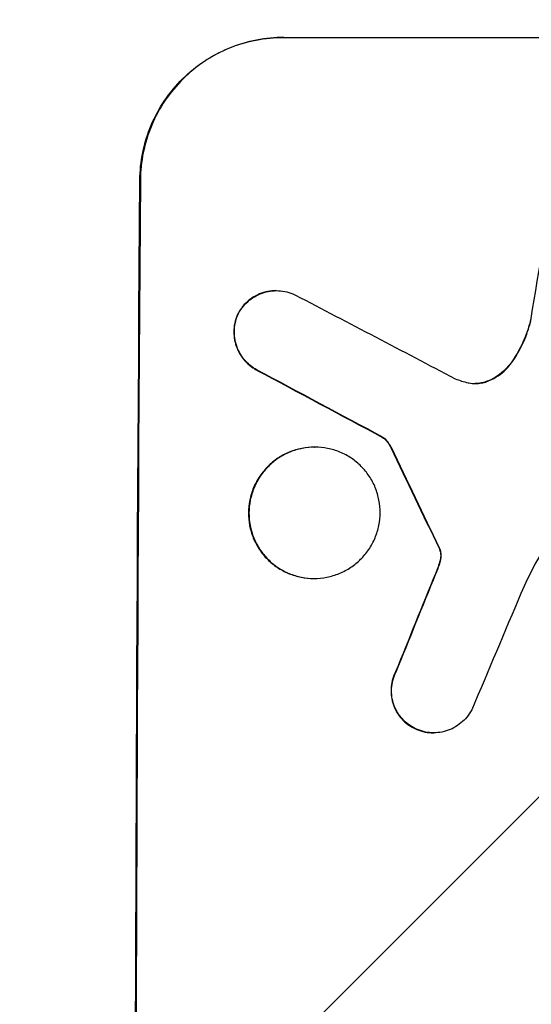
# Model space of a CAD drawing. Units: millimetres. Extents: x -3979 to 3607, y -3888 to 3093.
# Drawn here: x 1918 to 1972, y 604 to 708 of the extents above; entities that cross this region are included whole.
import ezdxf

# ---------------------------------------------------------------- set-up
doc = ezdxf.new("R2010")
doc.units = ezdxf.units.MM
doc.header["$LTSCALE"] = 20
doc.linetypes.add('HIDDEN', pattern=[9.525, 6.35, -3.175])
doc.layers.add('2d', color=230, linetype='Continuous')
doc.layers.add('AS-Free_Space_Hatch', color=31, linetype='HIDDEN')

msp = doc.modelspace()

# ---------------------------------------------------------------- hatches: boundary and pattern name
at = {"layer": 'AS-Free_Space_Hatch'}
h = msp.add_hatch(dxfattribs=at)
h.set_pattern_fill('ANSI31', color=256, scale=100)
h.paths.add_polyline_path([(2107.01, 1541), (9, 1541, 0.414214), (-991, 541, 0.414214), (9, -459), (2107.01, -459, 0.414214), (3107.01, 541, 0.414214)])
h.paths.add_polyline_path([(-964.54, 1573, 1), (-1964.54, 1573, 1)])

# ---------------------------------------------------------------- linework, layer by layer
at = {"layer": '2d'}
for p, q in [((1945.86, 705.66), (2020.81, 705.66)), ((1945.08, 679), (1945.14, 679)), ((1956.29, 663.55), (1956.35, 663.55)), ((1949.13, 662.53), (1949.18, 662.53)), ((1949.05, 648.71), (1949.1, 648.71)), ((1961.62, 632.46), (1961.67, 632.46))]:
    msp.add_line(p, q, dxfattribs=at)
for centre, major_axis, ratio, start_param, end_param in [((2007.6, 541), (174.29, 1098.96), 0.051055, 1.44128, 1.455684), ((1987.8, 541), (0, -1099), 0.052336, -1.707396, -1.434197), ((2267.46, 541), (-2102.91, 1097.75), 0.011213, 1.423734, 1.431815), ((2243.12, 541), (-2060.31, 1098.74), 0.011594, 1.430816, 1.437315), ((2073.13, 541), (-532.99, 1098.77), 0.042385, 1.439474, 1.449165), ((1975.72, 541), (441.47, 1098.82), 0.045077, 1.490283, 1.499736), ((1983.73, 541), (459.48, 1097.81), 0.04455, 1.492641, 1.503831)]:
    msp.add_ellipse(centre, major_axis=major_axis, ratio=ratio, start_param=start_param, end_param=end_param, dxfattribs=at)
at = {"layer": '2d', "extrusion": (0, 0, -1)}
for centre, major_axis, ratio, start_param, end_param in [((1987.8, 541), (0, 1100), 0.052336, -1.707271, -1.434322), ((2243.12, 541), (-2058.44, 1097.74), 0.011594, -1.437213, -1.430708), ((2073.13, 541), (-532.5, 1097.77), 0.042385, -1.449073, -1.439373), ((1975.72, 541), (441.07, 1097.82), 0.045077, -1.499655, -1.490192)]:
    msp.add_ellipse(centre, major_axis=major_axis, ratio=ratio, start_param=start_param, end_param=end_param, dxfattribs=at)
at = {"layer": '2d'}
for points, knots in [([(1930.77, 690.66), (1930.78, 691.6), (1930.87, 692.57), (1931.27, 694.51), (1931.57, 695.48), (1932.35, 697.33), (1932.83, 698.22), (1933.95, 699.86), (1934.58, 700.62), (1935.93, 701.95), (1936.68, 702.57), (1938.32, 703.66), (1939.21, 704.14), (1941.05, 704.9), (1942.02, 705.19), (1943.95, 705.57), (1944.92, 705.66), (1945.86, 705.66)], [-22.716961, -22.716961, -22.716961, -22.716961, -19.86175, -19.86175, -17.006539, -17.006539, -14.151328, -14.151328, -11.296117, -11.296117, -8.472088, -8.472088, -5.648058, -5.648058, -2.824029, -2.824029, 0, 0, 0, 0]), ([(1945.92, 705.66), (1944.98, 705.66), (1944, 705.57), (1942.07, 705.19), (1941.11, 704.9), (1939.26, 704.14), (1938.37, 703.66), (1936.73, 702.57), (1935.98, 701.95), (1934.64, 700.62), (1934, 699.86), (1932.88, 698.22), (1932.4, 697.33), (1931.62, 695.48), (1931.32, 694.51), (1930.93, 692.57), (1930.83, 691.6), (1930.82, 690.66)], [0, 0, 0, 0, 2.824027, 2.824027, 5.648054, 5.648054, 8.472082, 8.472082, 11.296109, 11.296109, 14.151375, 14.151375, 17.006642, 17.006642, 19.861909, 19.861909, 22.717175, 22.717175, 22.717175, 22.717175]), ([(1945.08, 679), (1944.8, 679), (1944.51, 678.98), (1943.93, 678.86), (1943.64, 678.78), (1943.09, 678.55), (1942.82, 678.4), (1942.33, 678.08), (1942.1, 677.89), (1941.7, 677.49), (1941.51, 677.26), (1941.25, 676.87), (1941.15, 676.72), (1941.07, 676.56)], [13.600359, 13.600359, 13.600359, 13.600359, 14.446907, 14.446907, 15.293456, 15.293456, 16.140004, 16.140004, 16.986552, 16.986552, 17.840233, 17.840233, 18.350051, 18.350051, 18.350051, 18.350051]), ([(1941.12, 676.56), (1941.21, 676.72), (1941.3, 676.87), (1941.57, 677.26), (1941.76, 677.49), (1942.16, 677.89), (1942.38, 678.08), (1942.87, 678.4), (1943.14, 678.55), (1943.69, 678.78), (1943.98, 678.86), (1944.56, 678.98), (1944.85, 679), (1945.42, 679), (1945.71, 678.98), (1946.29, 678.86), (1946.58, 678.77), (1946.95, 678.62), (1947.04, 678.58), (1947.13, 678.53)], [8.850734, 8.850734, 8.850734, 8.850734, 9.360564, 9.360564, 10.214257, 10.214257, 11.060805, 11.060805, 11.907353, 11.907353, 12.753901, 12.753901, 13.600448, 13.600448, 14.44871, 14.44871, 15.296971, 15.296971, 15.589388, 15.589388, 15.589388, 15.589388]), ([(1941.07, 676.56), (1941.05, 676.51), (1941.03, 676.47), (1940.89, 676.14), (1940.8, 675.85), (1940.68, 675.26), (1940.65, 674.96), (1940.65, 674.39), (1940.68, 674.09), (1940.79, 673.5), (1940.87, 673.21), (1941.1, 672.65), (1941.25, 672.38), (1941.58, 671.88), (1941.77, 671.65), (1942.17, 671.25), (1942.39, 671.06), (1942.77, 670.8), (1942.9, 670.72), (1943.04, 670.65)], [18.83414, 18.83414, 18.83414, 18.83414, 18.977404, 18.977404, 19.842143, 19.842143, 20.706883, 20.706883, 21.571393, 21.571393, 22.435903, 22.435903, 23.300414, 23.300414, 24.164924, 24.164924, 25.025734, 25.025734, 25.470581, 25.470581, 25.470581, 25.470581]), ([(1943.09, 670.65), (1942.96, 670.72), (1942.83, 670.8), (1942.45, 671.05), (1942.23, 671.24), (1941.82, 671.65), (1941.63, 671.88), (1941.3, 672.37), (1941.16, 672.64), (1940.93, 673.21), (1940.84, 673.5), (1940.73, 674.09), (1940.7, 674.39), (1940.71, 674.96), (1940.74, 675.26), (1940.86, 675.85), (1940.95, 676.14), (1941.08, 676.47), (1941.1, 676.51), (1941.12, 676.56)], [2.13734, 2.13734, 2.13734, 2.13734, 2.577555, 2.577555, 3.43674, 3.43674, 4.302886, 4.302886, 5.169033, 5.169033, 6.035179, 6.035179, 6.901326, 6.901326, 7.767818, 7.767818, 8.634311, 8.634311, 8.774326, 8.774326, 8.774326, 8.774326]), ([(1971.88, 676.06), (1971.84, 675.86), (1971.79, 675.66), (1971.52, 674.69), (1971.23, 673.93), (1970.57, 672.57), (1970.21, 671.97), (1969.81, 671.41)], [20.04085, 20.04085, 20.04085, 20.04085, 20.634888, 20.634888, 22.93288, 22.93288, 24.89749, 24.89749, 24.89749, 24.89749]), ([(1969.86, 671.41), (1969.92, 671.49), (1969.97, 671.56), (1970.5, 672.34), (1970.91, 673.09), (1971.54, 674.59), (1971.77, 675.32), (1971.94, 676.06)], [11.780497, 11.780497, 11.780497, 11.780497, 12.04571, 12.04571, 14.470791, 14.470791, 16.647521, 16.647521, 16.647521, 16.647521]), ([(1969.81, 671.41), (1969.63, 671.15), (1969.42, 670.91), (1968.96, 670.45), (1968.69, 670.23), (1968.09, 669.83), (1967.77, 669.66), (1967.35, 669.48), (1967.26, 669.45), (1967.18, 669.42)], [27.910973, 27.910973, 27.910973, 27.910973, 28.831176, 28.831176, 29.856, 29.856, 30.880823, 30.880823, 31.143865, 31.143865, 31.143865, 31.143865]), ([(1967.23, 669.42), (1967.32, 669.45), (1967.41, 669.49), (1967.83, 669.66), (1968.15, 669.83), (1968.75, 670.23), (1969.02, 670.46), (1969.48, 670.91), (1969.68, 671.15), (1969.86, 671.41)], [1.786811, 1.786811, 1.786811, 1.786811, 2.053494, 2.053494, 3.080241, 3.080241, 4.106987, 4.106987, 5.019799, 5.019799, 5.019799, 5.019799]), ([(1965.29, 669.3), (1965.32, 669.3), (1965.35, 669.29), (1965.61, 669.24), (1965.84, 669.22), (1966.06, 669.22), (1966.28, 669.22), (1966.5, 669.24), (1966.9, 669.32), (1967.06, 669.36), (1967.23, 669.42)], [-0.752218, -0.752218, -0.752218, -0.752218, -0.6616, -0.6616, 0, 0, 0, 0.660376, 0.660376, 1.151235, 1.151235, 1.151235, 1.151235]), ([(1967.18, 669.42), (1967.01, 669.36), (1966.84, 669.32), (1966.46, 669.24), (1966.24, 669.22), (1966.03, 669.22)], [-1.151234, -1.151234, -1.151234, -1.151234, -0.660377, -0.660377, -0.026349, -0.026349, -0.026349, -0.026349]), ([(1956.29, 663.55), (1956.41, 663.47), (1956.51, 663.38), (1956.73, 663.15), (1956.85, 663.01), (1957.03, 662.74), (1957.1, 662.61), (1957.16, 662.48)], [10.148539, 10.148539, 10.148539, 10.148539, 10.559312, 10.559312, 11.089445, 11.089445, 11.503969, 11.503969, 11.503969, 11.503969]), ([(1957.22, 662.48), (1957.16, 662.61), (1957.08, 662.74), (1956.9, 663.01), (1956.79, 663.15), (1956.57, 663.38), (1956.46, 663.47), (1956.35, 663.55)], [5.402185, 5.402185, 5.402185, 5.402185, 5.816716, 5.816716, 6.346855, 6.346855, 6.757623, 6.757623, 6.757623, 6.757623]), ([(1949.13, 662.53), (1948.69, 662.53), (1948.25, 662.48), (1947.35, 662.31), (1946.91, 662.18), (1946.06, 661.82), (1945.65, 661.61), (1944.9, 661.1), (1944.55, 660.81), (1943.93, 660.2), (1943.64, 659.85), (1943.13, 659.1), (1942.91, 658.69), (1942.55, 657.84), (1942.41, 657.39), (1942.23, 656.5), (1942.19, 656.05), (1942.19, 655.18), (1942.22, 654.73), (1942.39, 653.84), (1942.53, 653.4), (1942.87, 652.54), (1943.09, 652.14), (1943.6, 651.38), (1943.88, 651.03), (1944.49, 650.42), (1944.84, 650.13), (1945.59, 649.63), (1945.99, 649.41), (1946.84, 649.06), (1947.28, 648.92), (1948.17, 648.75), (1948.62, 648.71), (1949.05, 648.71)], [20.879786, 20.879786, 20.879786, 20.879786, 22.180865, 22.180865, 23.481943, 23.481943, 24.783021, 24.783021, 26.084099, 26.084099, 27.393365, 27.393365, 28.702631, 28.702631, 30.011897, 30.011897, 31.321162, 31.321162, 32.629754, 32.629754, 33.938345, 33.938345, 35.246937, 35.246937, 36.555528, 36.555528, 37.856538, 37.856538, 39.157549, 39.157549, 40.458559, 40.458559, 41.75957, 41.75957, 41.75957, 41.75957]), ([(1949.1, 648.71), (1948.67, 648.71), (1948.22, 648.75), (1947.33, 648.92), (1946.89, 649.06), (1946.04, 649.41), (1945.63, 649.63), (1944.88, 650.14), (1944.54, 650.42), (1943.93, 651.04), (1943.64, 651.38), (1943.14, 652.14), (1942.92, 652.55), (1942.58, 653.4), (1942.45, 653.84), (1942.28, 654.73), (1942.24, 655.18), (1942.24, 656.05), (1942.29, 656.5), (1942.47, 657.39), (1942.6, 657.83), (1942.96, 658.68), (1943.18, 659.09), (1943.69, 659.85), (1943.98, 660.19), (1944.6, 660.81), (1944.94, 661.1), (1945.7, 661.6), (1946.11, 661.82), (1946.96, 662.18), (1947.4, 662.31), (1948.3, 662.48), (1948.75, 662.53), (1949.61, 662.53), (1950.06, 662.48), (1950.95, 662.31), (1951.39, 662.18), (1952.24, 661.82), (1952.65, 661.61), (1953.39, 661.1), (1953.74, 660.81), (1954.35, 660.2), (1954.63, 659.85), (1955.14, 659.1), (1955.36, 658.69), (1955.7, 657.84), (1955.83, 657.39), (1956, 656.5), (1956.04, 656.05), (1956.04, 655.18), (1956, 654.73), (1955.82, 653.84), (1955.68, 653.4), (1955.32, 652.54), (1955.1, 652.14), (1954.59, 651.38), (1954.3, 651.03), (1953.68, 650.42), (1953.33, 650.13), (1952.58, 649.63), (1952.17, 649.41), (1951.32, 649.06), (1950.88, 648.92), (1949.99, 648.75), (1949.54, 648.71), (1949.1, 648.71)], [0, 0, 0, 0, 1.302767, 1.302767, 2.605533, 2.605533, 3.9083, 3.9083, 5.211067, 5.211067, 6.517915, 6.517915, 7.824763, 7.824763, 9.131611, 9.131611, 10.438459, 10.438459, 11.745754, 11.745754, 13.05305, 13.05305, 14.360346, 14.360346, 15.667642, 15.667642, 16.970704, 16.970704, 18.273767, 18.273767, 19.576829, 19.576829, 20.879892, 20.879892, 22.180969, 22.180969, 23.482047, 23.482047, 24.783125, 24.783125, 26.084202, 26.084202, 27.393482, 27.393482, 28.702762, 28.702762, 30.012043, 30.012043, 31.321323, 31.321323, 32.629927, 32.629927, 33.938532, 33.938532, 35.247137, 35.247137, 36.555741, 36.555741, 37.856751, 37.856751, 39.157761, 39.157761, 40.45877, 40.45877, 41.75978, 41.75978, 41.75978, 41.75978]), ([(1962.23, 651.89), (1962.26, 651.85), (1962.28, 651.8), (1962.31, 651.72), (1962.32, 651.69), (1962.33, 651.66)], [4.6719747, 4.6719747, 4.6719747, 4.6719747, 4.8178878, 4.8178878, 4.916916, 4.916916, 4.916916, 4.916916]), ([(1962.39, 651.66), (1962.38, 651.69), (1962.36, 651.72), (1962.33, 651.8), (1962.31, 651.85), (1962.28, 651.89)], [2.0926557, 2.0926557, 2.0926557, 2.0926557, 2.1911242, 2.1911242, 2.33758, 2.33758, 2.33758, 2.33758]), ([(1962.4, 650.92), (1962.39, 650.84), (1962.38, 650.75), (1962.32, 650.49), (1962.28, 650.32), (1962.21, 650.16)], [15.1157822, 15.1157822, 15.1157822, 15.1157822, 15.3682275, 15.3682275, 15.8663992, 15.8663992, 15.8663992, 15.8663992]), ([(1962.27, 650.16), (1962.33, 650.32), (1962.38, 650.49), (1962.43, 650.75), (1962.44, 650.84), (1962.45, 650.92)], [3.8024315, 3.8024315, 3.8024315, 3.8024315, 4.300607, 4.300607, 4.5530548, 4.5530548, 4.5530548, 4.5530548]), ([(1962.33, 651.66), (1962.35, 651.59), (1962.37, 651.53), (1962.4, 651.35), (1962.41, 651.24), (1962.41, 651.06), (1962.41, 650.99), (1962.4, 650.92)], [7.560409, 7.560409, 7.560409, 7.560409, 7.7459301, 7.7459301, 8.0837077, 8.0837077, 8.2830923, 8.2830923, 8.2830923, 8.2830923]), ([(1962.45, 650.92), (1962.46, 650.99), (1962.46, 651.06), (1962.46, 651.24), (1962.45, 651.35), (1962.42, 651.53), (1962.41, 651.59), (1962.39, 651.66)], [2.4950685, 2.4950685, 2.4950685, 2.4950685, 2.6944548, 2.6944548, 3.0322357, 3.0322357, 3.2177581, 3.2177581, 3.2177581, 3.2177581]), ([(1973.15, 651.65), (1972.86, 651.17), (1972.59, 650.69), (1971.78, 649.2), (1971.28, 648.17), (1970.84, 647.12)], [140.151651, 140.151651, 140.151651, 140.151651, 141.733596, 141.733596, 144.964198, 144.964198, 144.964198, 144.964198]), ([(1962.21, 650.16), (1962.16, 650.02), (1962.11, 649.87), (1961.99, 649.56), (1961.92, 649.38), (1961.85, 649.21)], [18.3714726, 18.3714726, 18.3714726, 18.3714726, 18.8001206, 18.8001206, 19.3312164, 19.3312164, 19.3312164, 19.3312164]), ([(1957.65, 638.87), (1957.61, 638.78), (1957.57, 638.69), (1957.41, 638.32), (1957.33, 638.04), (1957.21, 637.46), (1957.19, 637.18), (1957.18, 636.62), (1957.21, 636.33), (1957.32, 635.76), (1957.4, 635.48), (1957.62, 634.93), (1957.76, 634.67), (1958.09, 634.19), (1958.27, 633.96), (1958.66, 633.57), (1958.88, 633.39), (1959.27, 633.12), (1959.43, 633.03), (1959.6, 632.95)], [18.095922, 18.095922, 18.095922, 18.095922, 18.380393, 18.380393, 19.216938, 19.216938, 20.053484, 20.053484, 20.889877, 20.889877, 21.72627, 21.72627, 22.562662, 22.562662, 23.399055, 23.399055, 24.233617, 24.233617, 24.759384, 24.759384, 24.759384, 24.759384]), ([(1959.65, 632.95), (1959.49, 633.03), (1959.33, 633.12), (1958.94, 633.39), (1958.72, 633.57), (1958.32, 633.96), (1958.14, 634.19), (1957.82, 634.67), (1957.68, 634.93), (1957.45, 635.48), (1957.37, 635.76), (1957.26, 636.33), (1957.24, 636.62), (1957.24, 637.18), (1957.27, 637.46), (1957.38, 638.04), (1957.47, 638.32), (1957.62, 638.69), (1957.66, 638.78), (1957.71, 638.87)], [1.977804, 1.977804, 1.977804, 1.977804, 2.501294, 2.501294, 3.335059, 3.335059, 4.172254, 4.172254, 5.00945, 5.00945, 5.846645, 5.846645, 6.683841, 6.683841, 7.521267, 7.521267, 8.358694, 8.358694, 8.641542, 8.641542, 8.641542, 8.641542]), ([(1965.67, 634.88), (1965.6, 634.74), (1965.51, 634.59), (1965.25, 634.21), (1965.06, 633.98), (1964.66, 633.58), (1964.43, 633.4), (1963.94, 633.06), (1963.68, 632.92), (1963.12, 632.69), (1962.83, 632.6), (1962.25, 632.49), (1961.96, 632.46), (1961.67, 632.46), (1961.39, 632.46), (1961.1, 632.49), (1960.52, 632.6), (1960.23, 632.69), (1959.85, 632.85), (1959.75, 632.89), (1959.65, 632.95)], [-4.722654, -4.722654, -4.722654, -4.722654, -4.247569, -4.247569, -3.39656, -3.39656, -2.54742, -2.54742, -1.69828, -1.69828, -0.84914, -0.84914, 0, 0, 0, 0.848327, 0.848327, 1.696655, 1.696655, 2.012349, 2.012349, 2.012349, 2.012349]), ([(1959.6, 632.95), (1959.7, 632.9), (1959.8, 632.85), (1960.18, 632.69), (1960.47, 632.6), (1961.05, 632.49), (1961.34, 632.46), (1961.62, 632.46)], [-2.012466, -2.012466, -2.012466, -2.012466, -1.698278, -1.698278, -0.849139, -0.849139, 0, 0, 0, 0])]:
    msp.add_open_spline(points, degree=3, knots=knots, dxfattribs=at)
for points in [[(1963.94, 669.72), (1964.38, 669.55), (1964.83, 669.41), (1965.29, 669.3)], [(1961.9, 649.21), (1962.03, 649.52), (1962.15, 649.84), (1962.27, 650.16)]]:
    msp.add_open_spline(points, degree=3, dxfattribs=at)

doc.saveas('drawing.dxf')
